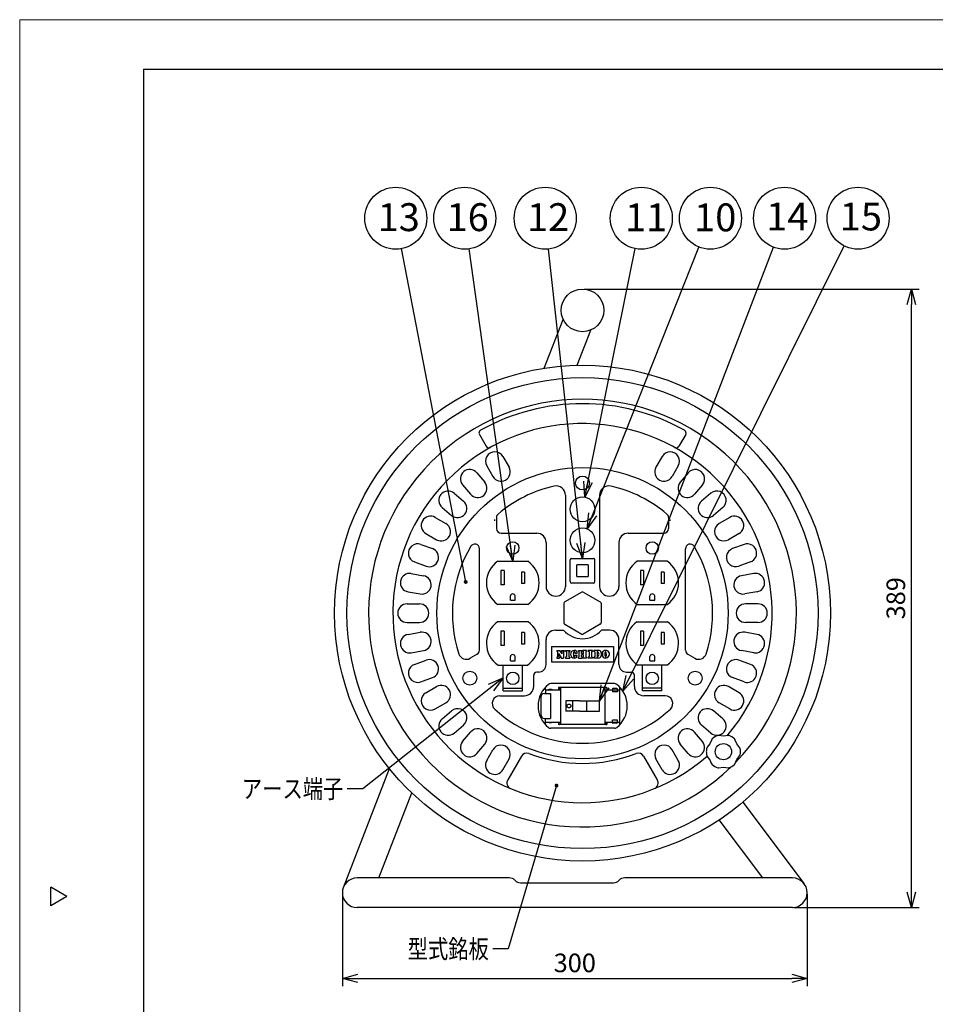
# Model space of a CAD drawing. Extents: x -206 to 214, y -600 to -308.
# Drawn here: x -206 to -58, y -467 to -308 of the extents above; entities that cross this region are included whole.
import ezdxf

# ---------------------------------------------------------------- set-up
doc = ezdxf.new("R2010")
doc.units = 0
doc.header["$LTSCALE"] = 6.750708
doc.header["$MEASUREMENT"] = 0
for name, pattern in [('CENTER', [2, 1.25, -0.25, 0.25, -0.25]), ('DASHED', [0.75, 0.5, -0.25]), ('HIDDEN', [0.375, 0.25, -0.125])]:
    doc.linetypes.add(name, pattern=pattern)
doc.layers.get('0').update_dxf_attribs({"linetype": 'CONTINUOUS'})
doc.layers.get('Defpoints').update_dxf_attribs({"linetype": 'CONTINUOUS'})
doc.styles.get("Standard").update_dxf_attribs({"font": 'TXT', "bigfont": 'BIGFONT'})
doc.styles.add('高3.2', font='txt.shx', dxfattribs={"height": 3.2, "bigfont": 'bigfont.shx'})
doc.styles.add('高4.5', font='txt.shx', dxfattribs={"height": 4.5, "bigfont": 'bigfont.shx'})
doc.dimstyles.new('FREE', dxfattribs={"dimtxt": 3, "dimasz": 2.5, "dimexe": 1.25, "dimexo": 0.25, "dimtad": 3, "dimdsep": 46, "dimtxsty": 'STANDARD', "dimblk": 'OPEN30', "dimcen": 0, "dimclrt": 4, "dimadec": 1, "dimazin": 2, "dimtfac": 1, "dimtmove": 0, "dimatfit": 0, "dimldrblk": 'OPEN30', "dimfxl": 1, "dimarcsym": 0})

# ---------------------------------------------------------------- blocks, each defined once
blk = doc.blocks.new('_Open30')
at = {"color": 0, "linetype": 'ByBlock', "lineweight": -2}
for p, q in [((-1, 0.267949), (0, 0)), ((0, 0), (-1, -0.267949)), ((0, 0), (-1, 0))]:
    blk.add_line(p, q, dxfattribs=at)
blk = doc.blocks.new('*D2')
at = {"color": 0, "lineweight": -2}
for p, q in [((-153.817519, -449.205069), (-153.817519, -464.042967)), ((-78.822519, -449.205069), (-78.822519, -464.042967)), ((-151.317519, -462.792967), (-81.322519, -462.792967))]:
    blk.add_line(p, q, dxfattribs=at)
at = {"layer": 'Defpoints', "color": 0}
for p in [(-153.817519, -448.955069), (-78.822519, -448.955069), (-78.822519, -462.792967)]:
    blk.add_point(p, dxfattribs=at)
at = {"color": 0, "lineweight": -2, "xscale": 2.5, "yscale": 2.5, "zscale": 2.5, "rotation": 180}
blk.add_blockref('_Open30', (-153.817519, -462.792967), dxfattribs=at)
at = {"color": 0, "lineweight": -2, "xscale": 2.5, "yscale": 2.5, "zscale": 2.5}
blk.add_blockref('_Open30', (-78.822519, -462.792967), dxfattribs=at)
at = {"color": 4, "insert": (-116.320019, -460.667967), "char_height": 3, "attachment_point": 5}
blk.add_mtext('300', dxfattribs=at)
blk = doc.blocks.new('*D3')
at = {"color": 0, "lineweight": -2}
for p, q in [((-114.822519, -351.537589), (-60.757623, -351.537589)), ((-62.007623, -448.842569), (-62.007623, -354.037589)), ((-80.960019, -451.342569), (-60.757623, -451.342569))]:
    blk.add_line(p, q, dxfattribs=at)
at = {"layer": 'Defpoints', "color": 0}
for p in [(-115.072519, -351.537589), (-62.007623, -351.537589), (-81.210019, -451.342569)]:
    blk.add_point(p, dxfattribs=at)
at = {"color": 0, "lineweight": -2, "xscale": 2.5, "yscale": 2.5, "zscale": 2.5}
for p, rotation in [((-62.007623, -351.537589), 90), ((-62.007623, -451.342569), 270)]:
    blk.add_blockref('_Open30', p, dxfattribs=dict(at, rotation=rotation))
at = {"color": 4, "insert": (-64.132623, -401.440079), "char_height": 3, "attachment_point": 5, "rotation": 90}
blk.add_mtext('389', dxfattribs=at)

msp = doc.modelspace()

# ---------------------------------------------------------------- linework, layer by layer
at = {"color": 254, "lineweight": 0}
for p, q in [((-205.877, -600.079), (-205.877, -308.079)), ((-205.877, -308.079), (214.123, -308.079))]:
    msp.add_line(p, q, dxfattribs=at)
at = {"color": 3}
for p, q in [((-185.877, -316.079), (-185.877, -590.079)), ((-185.877, -316.079), (204.123, -316.079)), ((-121.247, -364.322), (-118.194, -356.432)), ((-115.945, -363.852), (-113.741, -358.154)), ((-129.198, -388.95), (-129.198, -388.743)), ((-128.733, -395.45), (-123.912, -395.45)), ((-117.073, -398.756), (-117.073, -395.256)), ((-116.823, -395.006), (-113.323, -395.006)), ((-113.073, -398.756), (-113.073, -395.256)), ((-101.412, -395.45), (-106.233, -395.45)), ((-113.323, -399.006), (-116.823, -399.006)), ((-115.198, -400.451), (-117.948, -402.038)), ((-114.948, -400.451), (-112.198, -402.038)), ((-123.912, -402.45), (-128.733, -402.45)), ((-118.073, -402.255), (-118.073, -405.43)), ((-112.073, -402.255), (-112.073, -405.43)), ((-106.233, -402.45), (-101.412, -402.45)), ((-123.862, -405.235), (-128.783, -405.235)), ((-117.948, -405.647), (-115.198, -407.235)), ((-112.198, -405.647), (-114.948, -407.235)), ((-106.283, -405.235), (-101.362, -405.235)), ((-128.682, -412.235), (-123.948, -412.235)), ((-127.885, -416.36), (-127.885, -412.235)), ((-124.76, -416.36), (-124.76, -412.235)), ((-101.463, -412.235), (-106.198, -412.235)), ((-105.385, -416.36), (-105.385, -412.235)), ((-102.26, -416.36), (-102.26, -412.235)), ((-109.917, -415.217), (-120.181, -415.217)), ((-127.885, -416.36), (-124.76, -416.36)), ((-102.26, -416.36), (-105.385, -416.36)), ((-109.917, -422.417), (-120.181, -422.417)), ((-94.205, -424.207), (-94.51, -424.948)), ((-92.345, -423.698), (-93.139, -423.591)), ((-91.55, -423.591), (-92.345, -423.698)), ((-90.179, -424.948), (-90.484, -424.207)), ((-94.51, -424.948), (-94.966, -425.462)), ((-89.689, -425.583), (-90.179, -424.948)), ((-94.51, -427.449), (-94.966, -426.934)), ((-90.179, -427.449), (-89.689, -426.814)), ((-153.657, -448.094), (-146.238, -428.917)), ((-94.205, -428.19), (-94.51, -427.449)), ((-93.139, -428.806), (-92.345, -428.699)), ((-92.345, -428.699), (-91.55, -428.806)), ((-90.484, -428.19), (-90.179, -427.449)), ((-147.946, -446.568), (-142.633, -432.833)), ((-89.193, -434.343), (-79.301, -447.522)), ((-85.987, -446.568), (-93.012, -437.209)), ((-126.882, -446.568), (-151.43, -446.568)), ((-125.073, -447.343), (-110.073, -447.343)), ((-81.21, -446.568), (-108.263, -446.568)), ((-198.279, -449.579), (-200.877, -448.079)), ((-200.877, -451.079), (-200.877, -448.079)), ((-198.279, -449.579), (-200.877, -451.079)), ((-81.21, -451.343), (-151.43, -451.343))]:
    msp.add_line(p, q, dxfattribs=at)
for p, q in [((-131.717, -375.013), (-130.616, -376.92)), ((-98.428, -375.013), (-99.529, -376.92)), ((-127.928, -378.577), (-126.928, -380.309)), ((-102.217, -378.577), (-103.217, -380.309)), ((-132.12, -381.193), (-130.834, -382.725)), ((-130.526, -380.077), (-129.526, -381.809)), ((-99.619, -380.077), (-100.619, -381.809)), ((-98.025, -381.193), (-99.311, -382.725)), ((-135.794, -384.497), (-134.262, -385.783)), ((-134.418, -383.121), (-133.132, -384.654)), ((-95.727, -383.121), (-97.013, -384.654)), ((-94.351, -384.497), (-95.883, -385.783)), ((-117.823, -384.811), (-117.823, -399.593)), ((-112.323, -384.811), (-112.323, -399.531)), ((-137.722, -386.795), (-136.19, -388.081)), ((-92.423, -386.795), (-93.955, -388.081)), ((-138.838, -388.389), (-137.106, -389.389)), ((-128.948, -388.422), (-128.948, -390.2)), ((-101.198, -388.422), (-101.198, -390.2)), ((-100.948, -388.95), (-100.948, -388.743)), ((-91.307, -388.389), (-93.039, -389.389)), ((-140.338, -390.988), (-138.606, -391.988)), ((-128.198, -390.95), (-122.448, -390.95)), ((-107.698, -390.95), (-101.948, -390.95)), ((-89.807, -390.988), (-91.539, -391.988)), ((-141.16, -392.751), (-139.281, -393.435)), ((-131.698, -409.833), (-131.698, -393.442)), ((-120.948, -392.45), (-120.948, -399.593)), ((-109.198, -392.45), (-109.198, -399.593)), ((-98.448, -409.833), (-98.448, -393.442)), ((-88.985, -392.751), (-90.864, -393.435)), ((-142.187, -395.57), (-140.307, -396.254)), ((-87.958, -395.57), (-89.838, -396.254)), ((-128.236, -396.985), (-128.236, -399.265)), ((-127.738, -396.985), (-128.236, -396.985)), ((-127.738, -396.985), (-127.738, -399.265)), ((-124.409, -397.207), (-124.907, -397.207)), ((-124.907, -397.207), (-124.907, -399.042)), ((-124.409, -397.207), (-124.409, -399.042)), ((-114.139, -396.072), (-116.006, -396.072)), ((-116.006, -397.939), (-116.006, -396.072)), ((-114.139, -396.072), (-114.139, -397.939)), ((-105.736, -396.985), (-105.736, -399.265)), ((-105.238, -396.985), (-105.736, -396.985)), ((-105.238, -396.985), (-105.238, -399.265)), ((-101.909, -397.207), (-102.407, -397.207)), ((-102.407, -397.207), (-102.407, -399.042)), ((-101.909, -397.207), (-101.909, -399.042)), ((-142.69, -397.45), (-140.721, -397.797)), ((-116.006, -397.939), (-114.139, -397.939)), ((-87.455, -397.45), (-89.424, -397.797)), ((-127.738, -399.265), (-128.236, -399.265)), ((-124.409, -399.042), (-124.907, -399.042)), ((-105.238, -399.265), (-105.736, -399.265)), ((-101.909, -399.042), (-102.407, -399.042)), ((-143.211, -400.404), (-141.242, -400.751)), ((-126.716, -401.741), (-126.716, -401.068)), ((-126.716, -401.741), (-125.929, -401.741)), ((-125.929, -401.741), (-125.929, -401.068)), ((-104.216, -401.741), (-104.216, -401.068)), ((-104.216, -401.741), (-103.429, -401.741)), ((-103.429, -401.741), (-103.429, -401.068)), ((-86.934, -400.404), (-88.904, -400.751)), ((-143.381, -402.343), (-141.381, -402.343)), ((-86.764, -402.343), (-88.764, -402.343)), ((-143.381, -405.343), (-141.381, -405.343)), ((-119.448, -406.593), (-118.147, -406.593)), ((-110.698, -406.593), (-111.998, -406.593)), ((-86.764, -405.343), (-88.764, -405.343)), ((-143.211, -407.281), (-141.242, -406.934)), ((-128.236, -406.77), (-128.236, -409.05)), ((-127.738, -406.77), (-128.236, -406.77)), ((-127.738, -406.77), (-127.738, -409.05)), ((-124.907, -406.992), (-124.907, -408.827)), ((-124.409, -406.992), (-124.907, -406.992)), ((-124.409, -406.992), (-124.409, -408.827)), ((-120.948, -412.11), (-120.948, -408.093)), ((-109.198, -412.11), (-109.198, -408.093)), ((-105.238, -406.77), (-105.736, -406.77)), ((-105.736, -406.77), (-105.736, -409.05)), ((-105.238, -406.77), (-105.238, -409.05)), ((-102.407, -406.992), (-102.407, -408.827)), ((-101.909, -406.992), (-102.407, -406.992)), ((-101.909, -406.992), (-101.909, -408.827)), ((-86.934, -407.281), (-88.904, -406.934)), ((-142.69, -410.235), (-140.721, -409.888)), ((-127.738, -409.05), (-128.236, -409.05)), ((-124.409, -408.827), (-124.907, -408.827)), ((-120.07, -409.218), (-110.075, -409.218)), ((-120.07, -409.218), (-120.07, -411.718)), ((-119.237, -409.851), (-118.72, -409.851)), ((-119.237, -409.851), (-119.237, -410.006)), ((-118.353, -410.41), (-118.72, -409.851)), ((-118.482, -409.851), (-118.026, -409.851)), ((-118.482, -409.851), (-118.482, -410.006)), ((-118.026, -409.851), (-118.026, -410.007)), ((-117.8, -409.851), (-117.127, -409.851)), ((-117.8, -409.851), (-117.8, -410.006)), ((-117.127, -409.851), (-117.127, -410.006)), ((-115.732, -410.028), (-115.732, -409.851)), ((-115.732, -409.851), (-115.103, -409.851)), ((-115.103, -410.007), (-115.103, -409.851)), ((-114.413, -409.851), (-115.042, -409.851)), ((-115.042, -410.007), (-115.042, -409.851)), ((-114.413, -409.851), (-114.413, -410.007)), ((-113.479, -409.851), (-114.152, -409.851)), ((-114.152, -409.851), (-114.152, -410.006)), ((-113.479, -409.851), (-113.479, -410.006)), ((-112.502, -409.851), (-113.229, -409.851)), ((-113.229, -409.851), (-113.229, -410.006)), ((-110.075, -409.218), (-110.075, -411.718)), ((-105.238, -409.05), (-105.736, -409.05)), ((-101.909, -408.827), (-102.407, -408.827)), ((-87.455, -410.235), (-89.424, -409.888)), ((-142.187, -412.115), (-140.307, -411.431)), ((-132.073, -410.482), (-133.197, -411.131)), ((-126.716, -411.526), (-126.716, -410.853)), ((-125.929, -411.526), (-125.929, -410.853)), ((-119.181, -410.006), (-119.237, -410.006)), ((-119.237, -410.929), (-119.237, -411.084)), ((-119.181, -410.929), (-119.237, -410.929)), ((-119.237, -411.084), (-118.78, -411.084)), ((-119.108, -410.079), (-119.108, -410.856)), ((-118.909, -410.361), (-118.909, -410.856)), ((-118.909, -410.361), (-118.458, -411.084)), ((-118.836, -410.929), (-118.78, -410.929)), ((-118.78, -410.929), (-118.78, -411.084)), ((-118.482, -410.006), (-118.426, -410.006)), ((-118.458, -411.084), (-118.155, -411.084)), ((-118.353, -410.41), (-118.353, -410.079)), ((-118.155, -410.123), (-118.155, -411.084)), ((-117.744, -410.006), (-117.8, -410.006)), ((-117.8, -410.929), (-117.8, -411.084)), ((-117.744, -410.929), (-117.8, -410.929)), ((-117.8, -411.084), (-117.127, -411.084)), ((-117.67, -410.079), (-117.67, -410.856)), ((-117.256, -410.079), (-117.256, -410.856)), ((-117.183, -410.006), (-117.127, -410.006)), ((-117.183, -410.929), (-117.127, -410.929)), ((-117.127, -410.929), (-117.127, -411.084)), ((-116.245, -410.628), (-115.953, -410.629)), ((-116.244, -410.309), (-115.951, -410.31)), ((-115.676, -410.028), (-115.732, -410.028)), ((-115.732, -411.084), (-115.732, -410.907)), ((-115.676, -410.907), (-115.732, -410.907)), ((-115.732, -411.084), (-115.103, -411.084)), ((-115.624, -410.856), (-115.624, -410.08)), ((-115.211, -410.368), (-115.211, -410.08)), ((-114.934, -410.368), (-115.211, -410.368)), ((-115.211, -410.856), (-115.211, -410.567)), ((-114.934, -410.567), (-115.211, -410.567)), ((-115.149, -410.007), (-115.103, -410.007)), ((-115.149, -410.928), (-115.103, -410.928)), ((-115.103, -410.928), (-115.103, -411.084)), ((-114.996, -410.007), (-115.042, -410.007)), ((-115.042, -410.928), (-115.042, -411.084)), ((-114.996, -410.928), (-115.042, -410.928)), ((-114.413, -411.084), (-115.042, -411.084)), ((-114.934, -410.368), (-114.934, -410.08)), ((-114.934, -410.856), (-114.934, -410.567)), ((-114.521, -410.08), (-114.521, -410.856)), ((-114.46, -410.007), (-114.413, -410.007)), ((-114.46, -410.928), (-114.413, -410.928)), ((-114.413, -410.928), (-114.413, -411.084)), ((-114.096, -410.006), (-114.152, -410.006)), ((-114.096, -410.929), (-114.152, -410.929)), ((-114.152, -410.929), (-114.152, -411.084)), ((-113.479, -411.084), (-114.152, -411.084)), ((-114.023, -410.079), (-114.023, -410.856)), ((-113.609, -410.079), (-113.609, -410.856)), ((-113.535, -410.006), (-113.479, -410.006)), ((-113.535, -410.929), (-113.479, -410.929)), ((-113.479, -410.929), (-113.479, -411.084)), ((-113.173, -410.006), (-113.229, -410.006)), ((-113.229, -410.929), (-113.229, -411.084)), ((-113.173, -410.929), (-113.229, -410.929)), ((-112.502, -411.084), (-113.229, -411.084)), ((-113.099, -410.079), (-113.099, -410.856)), ((-112.685, -410.049), (-112.685, -410.886)), ((-112.685, -410.049), (-112.629, -410.049)), ((-112.685, -410.886), (-112.629, -410.886)), ((-104.216, -411.526), (-104.216, -410.853)), ((-103.429, -411.526), (-103.429, -410.853)), ((-98.073, -410.482), (-96.948, -411.131)), ((-87.958, -412.115), (-89.838, -411.431)), ((-126.716, -411.526), (-125.929, -411.526)), ((-120.07, -411.718), (-110.075, -411.718)), ((-104.216, -411.526), (-103.429, -411.526)), ((-141.16, -414.934), (-139.281, -414.25)), ((-122.948, -415.668), (-122.948, -413.86)), ((-122.198, -413.36), (-122.448, -413.36)), ((-107.948, -413.36), (-107.198, -413.36)), ((-106.698, -415.668), (-106.698, -413.86)), ((-88.985, -414.934), (-90.864, -414.25)), ((-140.338, -416.698), (-138.606, -415.698)), ((-127.885, -415.96), (-124.76, -415.96)), ((-121.049, -416.217), (-121.049, -415.797)), ((-121.049, -416.217), (-118.649, -416.217)), ((-120.599, -416.217), (-120.599, -416.2)), ((-119.899, -416.217), (-119.899, -416.2)), ((-118.949, -415.817), (-118.949, -416.217)), ((-118.849, -415.817), (-118.949, -415.817)), ((-118.864, -415.877), (-118.864, -416.217)), ((-111.249, -415.817), (-118.849, -415.817)), ((-118.649, -415.817), (-118.649, -421.817)), ((-111.449, -415.817), (-111.449, -421.817)), ((-111.449, -416.217), (-109.049, -416.217)), ((-111.249, -415.817), (-111.149, -415.817)), ((-111.149, -415.817), (-111.149, -416.217)), ((-110.249, -416.217), (-110.249, -416.517)), ((-110.229, -416.077), (-110.229, -416.217)), ((-109.529, -416.017), (-110.169, -416.017)), ((-109.469, -416.077), (-109.469, -416.217)), ((-109.449, -416.217), (-109.449, -416.517)), ((-109.049, -416.217), (-109.049, -415.797)), ((-102.26, -415.96), (-105.385, -415.96)), ((-89.807, -416.698), (-91.539, -415.698)), ((-128.4, -417.168), (-124.448, -417.168)), ((-121.815, -417.417), (-121.815, -420.217)), ((-121.215, -416.817), (-120.249, -416.817)), ((-121.049, -416.277), (-121.049, -416.817)), ((-120.249, -416.817), (-120.249, -420.817)), ((-109.449, -416.517), (-110.249, -416.517)), ((-109.049, -421.357), (-109.049, -416.277)), ((-101.745, -417.168), (-105.198, -417.168)), ((-138.838, -419.296), (-137.106, -418.296)), ((-91.307, -419.296), (-93.039, -418.296)), ((-137.722, -420.89), (-136.19, -419.604)), ((-121.215, -420.817), (-120.249, -420.817)), ((-121.049, -421.357), (-121.049, -420.817)), ((-92.423, -420.89), (-93.955, -419.604)), ((-135.794, -423.188), (-134.262, -421.902)), ((-121.049, -421.417), (-118.649, -421.417)), ((-121.049, -421.837), (-121.049, -421.417)), ((-120.599, -421.417), (-120.599, -421.435)), ((-119.899, -421.417), (-119.899, -421.435)), ((-118.949, -421.417), (-118.949, -421.817)), ((-118.849, -421.817), (-118.949, -421.817)), ((-118.864, -421.757), (-118.864, -421.417)), ((-111.249, -421.817), (-118.849, -421.817)), ((-111.449, -421.417), (-109.049, -421.417)), ((-111.249, -421.817), (-111.149, -421.817)), ((-111.234, -421.757), (-111.234, -421.417)), ((-111.149, -421.417), (-111.149, -421.817)), ((-109.449, -421.117), (-110.249, -421.117)), ((-110.249, -421.417), (-110.249, -421.117)), ((-110.229, -421.557), (-110.229, -421.417)), ((-109.529, -421.617), (-110.169, -421.617)), ((-109.469, -421.557), (-109.469, -421.417)), ((-109.449, -421.417), (-109.449, -421.117)), ((-109.049, -421.837), (-109.049, -421.417)), ((-94.351, -423.188), (-95.883, -421.902)), ((-134.418, -424.564), (-133.132, -423.032)), ((-95.727, -424.564), (-97.013, -423.032)), ((-132.12, -426.492), (-130.834, -424.96)), ((-98.025, -426.492), (-99.311, -424.96)), ((-130.526, -427.608), (-129.526, -425.876)), ((-127.928, -429.108), (-126.928, -427.376)), ((-124.94, -426.934), (-127.135, -430.735)), ((-105.205, -426.934), (-103.01, -430.735)), ((-102.217, -429.108), (-103.217, -427.376)), ((-99.619, -427.608), (-100.619, -425.876))]:
    msp.add_line(p, q)
at = {"color": 15, "linetype": 'HIDDEN'}
for p, q in [((-121.815, -417.417), (-121.815, -417.217)), ((-121.815, -420.217), (-121.815, -420.417))]:
    msp.add_line(p, q, dxfattribs=at)
at = {"linetype": 'DASHED'}
for p, q in [((-115.582, -417.985), (-117.753, -417.985)), ((-117.753, -417.985), (-117.753, -419.649)), ((-116.713, -417.985), (-116.713, -419.649)), ((-115.582, -417.985), (-112.345, -417.985)), ((-112.345, -419.649), (-112.345, -417.985)), ((-115.584, -419.649), (-117.753, -419.649)), ((-115.584, -419.649), (-112.345, -419.649))]:
    msp.add_line(p, q, dxfattribs=at)
at = {"linetype": 'CENTER'}
msp.add_line((-114.425, -417.985), (-114.425, -419.649), dxfattribs=at)
msp.add_lwpolyline([(-116.244, -410.309), (-116.249, -410.273), (-116.256, -410.239), (-116.264, -410.207), (-116.272, -410.177), (-116.282, -410.149), (-116.293, -410.124), (-116.304, -410.101), (-116.316, -410.081), (-116.328, -410.064), (-116.341, -410.05), (-116.355, -410.04), (-116.369, -410.032), (-116.383, -410.028), (-116.397, -410.028), (-116.411, -410.031), (-116.425, -410.037), (-116.438, -410.047), (-116.451, -410.059), (-116.464, -410.075), (-116.477, -410.094), (-116.488, -410.116), (-116.499, -410.141), (-116.509, -410.168), (-116.518, -410.198), (-116.527, -410.229), (-116.534, -410.262), (-116.54, -410.297), (-116.545, -410.334), (-116.549, -410.371), (-116.551, -410.409), (-116.553, -410.448), (-116.553, -410.486), (-116.552, -410.525), (-116.549, -410.563), (-116.546, -410.6), (-116.541, -410.637), (-116.535, -410.672), (-116.528, -410.705), (-116.52, -410.737), (-116.511, -410.766), (-116.501, -410.793), (-116.491, -410.818), (-116.479, -410.84), (-116.467, -410.859), (-116.454, -410.875), (-116.441, -410.888), (-116.428, -410.898), (-116.414, -410.904), (-116.4, -410.907), (-116.386, -410.907), (-116.372, -410.903), (-116.358, -410.896), (-116.345, -410.885), (-116.331, -410.872), (-116.319, -410.855), (-116.307, -410.835), (-116.295, -410.812), (-116.284, -410.787), (-116.275, -410.759), (-116.266, -410.729), (-116.258, -410.697), (-116.251, -410.663), (-116.245, -410.628)])
for centre, radius in [((-145.201, -340.116), 5), ((-134.074, -340.116), 5), ((-121.096, -340.116), 5), ((-105.583, -340.116), 5), ((-94.437, -340.116), 5), ((-82.475, -340.116), 5), ((-70.607, -340.116), 5), ((-115.073, -382.843), 1.125), ((-133.259, -414.342), 1.125), ((-96.886, -414.342), 1.125), ((-92.345, -426.198), 1.313)]:
    msp.add_circle(centre, radius)
at = {"color": 3}
for centre, radius in [((-115.073, -354.98), 3.442), ((-115.073, -403.843), 40), ((-115.073, -403.843), 38), ((-115.073, -403.843), 23.5), ((-115.073, -387.081), 2), ((-115.073, -392.093), 2), ((-126.323, -393.325), 1), ((-103.823, -393.325), 1), ((-126.323, -414.36), 1), ((-103.823, -414.36), 1)]:
    msp.add_circle(centre, radius, dxfattribs=at)
at = {"linetype": 'DASHED'}
msp.add_circle((-117.257, -418.817), 0.312, dxfattribs=at)
for centre, radius, start, end in [((-115.073, -403.843), 34.51, 315.6639, 314.08001), ((-115.073, -403.843), 33.794, 60.86049, 119.13951), ((-115.073, -403.843), 30.592, 319.73393, 311.04623), ((-131.284, -374.763), 0.5, 119.13951, 210), ((-98.861, -374.763), 0.5, 330, 60.86049), ((-129.227, -379.327), 1.5, 30, 210), ((-130.183, -376.67), 0.5, 210, 299.07857), ((-100.918, -379.327), 1.5, 330, 150), ((-99.962, -376.67), 0.5, 240.92144, 330), ((-133.269, -382.157), 1.5, 40, 220), ((-128.227, -381.059), 1.5, 210, 30), ((-101.918, -381.059), 1.5, 150, 330), ((-96.876, -382.157), 1.5, 320, 140), ((-131.983, -383.689), 1.5, 220, 40), ((-98.162, -383.689), 1.5, 140, 320), ((-136.758, -385.646), 1.5, 50, 230), ((-115.073, -403.843), 21, 102.58858, 130.40213), ((-119.323, -384.811), 1.5, 0, 102.58858), ((-110.823, -384.811), 1.5, 77.41142, 180), ((-115.073, -403.843), 21, 49.59788, 77.41142), ((-93.387, -385.646), 1.5, 310, 130), ((-135.226, -386.932), 1.5, 230, 50), ((-94.919, -386.932), 1.5, 130, 310), ((-139.588, -389.688), 1.5, 60, 240), ((-128.198, -388.422), 0.75, 130.40213, 180), ((-101.948, -388.422), 0.75, 0, 49.59788), ((-90.557, -389.688), 1.5, 300, 120), ((-137.856, -390.688), 1.5, 240, 60), ((-128.198, -390.2), 0.75, 180, 270), ((-101.948, -390.2), 0.75, 270, 0), ((-92.289, -390.688), 1.5, 120, 300), ((-122.448, -392.45), 1.5, 0, 90), ((-107.698, -392.45), 1.5, 90, 180), ((-141.674, -394.161), 1.5, 70, 250), ((-139.794, -394.845), 1.5, 250, 70), ((-115.073, -403.843), 21, 149.09551, 198.31496), ((-132.448, -393.442), 0.75, 0, 149.09551), ((-97.698, -393.442), 0.75, 30.90449, 180), ((-115.073, -403.843), 21, 341.68504, 30.90449), ((-90.351, -394.845), 1.5, 110, 290), ((-88.472, -394.161), 1.5, 290, 110), ((-142.951, -398.927), 1.5, 80, 260), ((-140.981, -399.274), 1.5, 260, 80), ((-89.164, -399.274), 1.5, 100, 280), ((-87.194, -398.927), 1.5, 280, 100), ((-119.385, -399.531), 1.562, 180, 0), ((-110.76, -399.531), 1.562, 180, 0), ((-126.323, -401.146), 0.401, 11.29565, 168.70435), ((-103.823, -401.146), 0.401, 11.29565, 168.70435), ((-143.381, -403.843), 1.5, 90, 270), ((-141.381, -403.843), 1.5, 270, 90), ((-88.764, -403.843), 1.5, 90, 270), ((-86.764, -403.843), 1.5, 270, 90), ((-119.448, -408.093), 1.5, 90, 180), ((-115.073, -403.843), 4.125, 221.81032, 318.18968), ((-110.698, -408.093), 1.5, 355.57561, 90), ((-142.951, -408.758), 1.5, 100, 280), ((-140.981, -408.411), 1.5, 280, 100), ((-89.164, -408.411), 1.5, 80, 260), ((-87.194, -408.758), 1.5, 260, 80), ((-132.448, -409.833), 0.75, 300, 0), ((-116.393, -410.468), 0.617, 46.75288, 312.82312), ((-112.502, -410.338), 0.487, 17.30875, 90), ((-111.338, -410.465), 0.617, 210.35784, 143.00808), ((-97.698, -409.833), 0.75, 180, 240), ((-139.794, -412.84), 1.5, 290, 110), ((-133.822, -410.049), 1.25, 198.31496, 300), ((-126.323, -410.931), 0.401, 11.29565, 168.70435), ((-119.181, -410.079), 0.0734, 0, 90), ((-119.181, -410.856), 0.0734, 270, 0), ((-118.836, -410.856), 0.0734, 180, 270), ((-118.426, -410.079), 0.0734, 0, 90), ((-118.038, -410.123), 0.116, 83.65143, 180), ((-117.744, -410.079), 0.0734, 359.9998, 89.99977), ((-117.744, -410.856), 0.0734, 269.999, 359.999), ((-117.183, -410.079), 0.0734, 89.99903, 179.999), ((-117.183, -410.856), 0.0734, 179.999, 269.999), ((-120.317, -410.453), 4.368, 353.86601, 357.69403), ((-120.317, -410.453), 4.368, 1.88197, 5.70999), ((-115.676, -410.08), 0.0518, 0, 90), ((-115.676, -410.856), 0.0518, 270, 0), ((-115.137, -410.08), 0.0734, 99.59407, 180), ((-115.137, -410.856), 0.0734, 180, 260.40593), ((-115.008, -410.08), 0.0734, 0, 80.40593), ((-115.008, -410.856), 0.0734, 279.59407, 0), ((-114.447, -410.08), 0.0734, 99.59407, 180), ((-114.447, -410.856), 0.0734, 180, 260.40593), ((-114.096, -410.079), 0.0734, 0, 90), ((-114.096, -410.856), 0.0734, 270, 0), ((-113.535, -410.079), 0.0734, 90, 180), ((-113.535, -410.856), 0.0734, 180, 270), ((-113.173, -410.079), 0.0734, 0, 90), ((-113.173, -410.856), 0.0734, 270, 0), ((-112.918, -410.468), 0.508, 304.59195, 55.40804), ((-112.502, -410.597), 0.487, 270, 342.69125), ((-112.918, -410.468), 0.922, 342.69125, 17.30857), ((-112.654, -410.389), 0.875, 333.67528, 19.69064), ((-110.659, -410.477), 0.818, 149.33441, 209.36147), ((-111.338, -410.854), 0.0419, 215.96512, 318.22182), ((-111.338, -410.082), 0.0328, 46.62177, 138.58927), ((-112.018, -410.477), 0.818, 330.37227, 30.84052), ((-103.823, -410.931), 0.401, 11.29565, 168.70435), ((-96.323, -410.049), 1.25, 240, 341.68504), ((-90.351, -412.84), 1.5, 70, 250), ((-141.674, -413.525), 1.5, 110, 290), ((-122.198, -412.11), 1.25, 270, 0), ((-107.948, -412.11), 1.25, 180, 270), ((-88.472, -413.525), 1.5, 250, 70), ((-122.448, -413.86), 0.5, 90, 180), ((-107.198, -413.86), 0.5, 0, 90), ((-137.856, -416.997), 1.5, 300, 120), ((-124.448, -415.668), 1.5, 270, 0), ((-120.989, -416.277), 0.06, 90, 180), ((-120.249, -417.617), 1.46, 76.12963, 103.87037), ((-118.804, -415.877), 0.06, 90, 180), ((-111.294, -415.877), 0.06, 0, 90), ((-110.169, -416.077), 0.06, 90, 180), ((-109.529, -416.077), 0.06, 0, 90), ((-109.109, -416.277), 0.06, 0, 90), ((-105.198, -415.668), 1.5, 180, 270), ((-92.289, -416.997), 1.5, 60, 240), ((-139.588, -417.997), 1.5, 120, 300), ((-128.4, -418.418), 1.25, 90, 227.55917), ((-121.215, -417.417), 0.6, 90, 180), ((-101.745, -418.418), 1.25, 312.44083, 90), ((-90.557, -417.997), 1.5, 240, 60), ((-135.226, -420.753), 1.5, 310, 130), ((-115.073, -403.843), 21, 227.55917, 312.44083), ((-94.919, -420.753), 1.5, 50, 230), ((-136.758, -422.039), 1.5, 130, 310), ((-121.215, -420.217), 0.6, 180, 270), ((-93.387, -422.039), 1.5, 230, 50), ((-131.983, -423.996), 1.5, 320, 140), ((-120.989, -421.357), 0.06, 180, 270), ((-120.249, -420.017), 1.46, 256.12963, 283.87037), ((-118.804, -421.757), 0.06, 180, 270), ((-111.294, -421.757), 0.06, 270, 0), ((-110.169, -421.557), 0.06, 180, 270), ((-109.529, -421.557), 0.06, 270, 0), ((-109.109, -421.357), 0.06, 270, 0), ((-98.162, -423.996), 1.5, 40, 220), ((-133.269, -425.528), 1.5, 140, 320), ((-128.227, -426.626), 1.5, 330, 150), ((-101.918, -426.626), 1.5, 30, 210), ((-96.876, -425.528), 1.5, 220, 40), ((-124.074, -427.434), 1, 69.11496, 150), ((-115.073, -403.843), 24.25, 249.11496, 290.88504), ((-106.071, -427.434), 1, 30, 110.88504), ((-129.227, -428.358), 1.5, 150, 330), ((-100.918, -428.358), 1.5, 210, 30), ((-126.269, -431.235), 1, 150, 247.76859), ((-103.876, -431.235), 1, 292.23141, 30)]:
    msp.add_arc(centre, radius, start, end)
at = {"color": 3}
for centre, radius, start, end in [((-126.323, -398.95), 4.25, 124.56032, 235.43968), ((-126.323, -398.95), 4.25, 304.56032, 55.43968), ((-116.823, -395.256), 0.25, 90, 180), ((-113.323, -395.256), 0.25, 0, 90), ((-103.823, -398.95), 4.25, 124.56032, 235.43968), ((-103.823, -398.95), 4.25, 304.56032, 55.43968), ((-116.823, -398.756), 0.25, 180, 270), ((-113.323, -398.756), 0.25, 270, 0), ((-115.073, -400.667), 0.25, 60, 120), ((-117.823, -402.255), 0.25, 120, 180), ((-112.323, -402.255), 0.25, 0, 60), ((-126.323, -408.7), 4.25, 125.38355, 236.28044), ((-126.323, -408.7), 4.25, 303.71956, 54.61645), ((-117.823, -405.43), 0.25, 180, 240), ((-112.323, -405.43), 0.25, 300, 0), ((-103.823, -408.7), 4.25, 125.38355, 236.28044), ((-103.823, -408.7), 4.25, 303.71956, 54.61645), ((-115.073, -407.018), 0.25, 240, 300), ((-117.849, -418.817), 4.4, 127.86365, 232.13635), ((-120.181, -415.817), 0.6, 90, 127.86365), ((-109.917, -415.817), 0.6, 52.13635, 90), ((-112.249, -418.817), 4.4, 307.86365, 52.13635), ((-120.181, -421.817), 0.6, 232.13635, 270), ((-109.917, -421.817), 0.6, 270, 307.86365), ((-93.974, -424.302), 0.25, 130.67066, 180), ((-92.345, -426.198), 2.75, 109.32934, 130.67066), ((-93.172, -423.839), 0.25, 60, 109.32934), ((-91.517, -423.839), 0.25, 70.67066, 120), ((-92.345, -426.198), 2.75, 49.32934, 70.67066), ((-90.715, -424.302), 0.25, 0, 49.32934), ((-92.345, -426.198), 2.75, 166.82136, 180), ((-94.779, -425.628), 0.25, 113.58452, 166.82136), ((-89.887, -425.735), 0.25, 10.67066, 60), ((-92.345, -426.198), 2.75, 0, 10.67066), ((-92.345, -426.198), 2.75, 180, 193.17864), ((-94.779, -426.768), 0.25, 193.17864, 246.41548), ((-89.887, -426.661), 0.25, 300, 349.32934), ((-92.345, -426.198), 2.75, 349.32934, 0), ((-93.974, -428.095), 0.25, 180, 229.32934), ((-92.345, -426.198), 2.75, 229.32934, 250.67066), ((-93.172, -428.558), 0.25, 250.67066, 300), ((-91.517, -428.558), 0.25, 240, 289.32934), ((-92.345, -426.198), 2.75, 289.32934, 310.67066), ((-90.715, -428.095), 0.25, 310.67066, 0), ((-151.43, -448.955), 2.388, 90, 270), ((-126.882, -447.818), 1.25, 43.63011, 90), ((-125.073, -446.093), 1.25, 223.63011, 270), ((-110.073, -446.093), 1.25, 270, 316.36989), ((-108.263, -447.818), 1.25, 90, 136.36989), ((-81.21, -448.955), 2.388, 270, 90)]:
    msp.add_arc(centre, radius, start, end, dxfattribs=at)

# ---------------------------------------------------------------- texts
at = {"color": 4, "style": '高4.5'}
for s, p in [('13', (-148.135, -342.194)), ('16', (-137.007, -342.194)), ('12', (-124.029, -342.194)), ('11', (-108.213, -342.231)), ('10', (-97.067, -342.231)), ('14', (-85.437, -342.086)), ('15', (-73.568, -342.086))]:
    msp.add_text(s, height=4.5, dxfattribs=at).set_placement(p)
at = {"color": 4, "char_height": 3, "attachment_point": 9, "style": '高3.2'}
for s, insert in [('{\\W0.8;アース端子}', (-153.655, -433.687)), ('{\\W0.8;型式銘板}', (-130.186, -459.532))]:
    msp.add_mtext(s, dxfattribs=dict(at, insert=insert))

# ---------------------------------------------------------------- dimensions: what is measured, and where the dimension line sits
dim = msp.add_linear_dim(base=(-62.008, -351.538), p1=(-81.21, -451.343), p2=(-115.073, -351.538), angle=90, text='389', dimstyle='FREE')
dim.commit()
dim.dimension.update_dxf_attribs({"geometry": '*D3', "text_midpoint": (-64.133, -401.44)})
dim = msp.add_linear_dim(base=(-78.823, -462.793), p1=(-153.818, -448.955), p2=(-78.823, -448.955), text='300', dimstyle='FREE')
dim.commit()
dim.dimension.update_dxf_attribs({"geometry": '*D2', "text_midpoint": (-116.32, -460.668)})

# ---------------------------------------------------------------- leaders
for points, override in [([(-114.335, -390.234), (-96.282, -344.763)], {"dimgap": 0.625, "dimtad": 0, "dimfxl": 1.25}), ([(-108.555, -416.426), (-72.833, -344.592)], {"dimgap": 0.625, "dimtad": 0, "dimfxl": 1.25}), ([(-133.918, -398.806), (-144.257, -345.026)], {"dimgap": 0.625, "dimtad": 0, "dimldrblk": 'DotSmall', "dimfxl": 1.25}), ([(-126.323, -395.45), (-133.38, -345.067)], {"dimgap": 0.625, "dimtad": 0, "dimfxl": 1.25}), ([(-115.073, -395.006), (-120.551, -345.086)], {"dimgap": 0.625, "dimtad": 0, "dimfxl": 1.25}), ([(-114.676, -385.12), (-106.573, -345.016)], {"dimgap": 0.625, "dimtad": 0, "dimfxl": 1.25}), ([(-112.345, -417.985), (-84.266, -344.784)], {"dimgap": 0.625, "dimtad": 0, "dimfxl": 1.25})]:
    msp.add_leader(points, dimstyle='FREE', override=override)
at = {"annotation_type": 0, "has_hookline": 1, "hookline_direction": 1}
for points, override, text_width in [([(-127.885, -414.298), (-150.53, -432.187), (-153.03, -432.187)], {"dimgap": 0.625, "dimtad": 0, "dimfxl": 1.25}, 13.76), ([(-119.266, -431.657), (-127.061, -458.032), (-129.561, -458.032)], {"dimgap": 0.625, "dimtad": 0, "dimldrblk": 'DotSmall', "dimfxl": 1.25}, 10.88)]:
    msp.add_leader(points, dimstyle='FREE', override=override, dxfattribs=dict(at, text_width=text_width))

doc.saveas('drawing.dxf')
